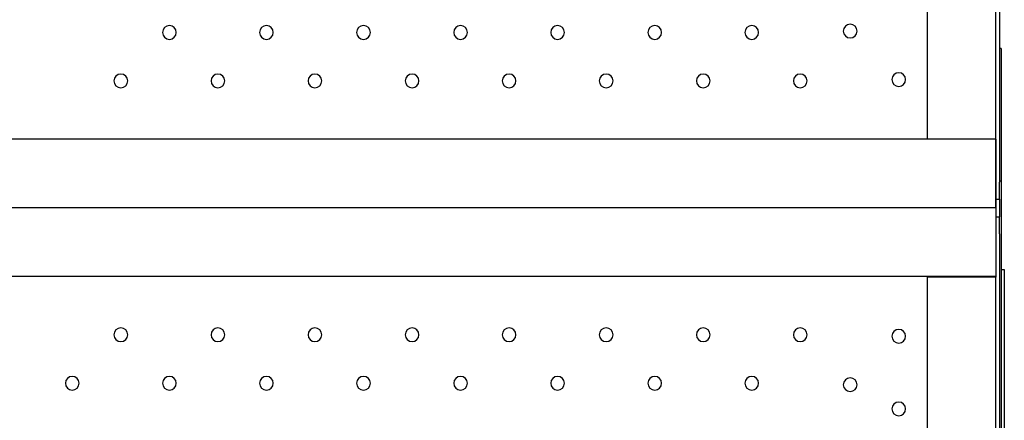
# Model space of a CAD drawing. Units: millimetres. Extents: x -2246 to 612, y 2390 to 6522.
# Drawn here: x 607 to 608, y 2393 to 2393 of the extents above; entities that cross this region are included whole.
import ezdxf

# ---------------------------------------------------------------- set-up
doc = ezdxf.new("R2010")
doc.units = ezdxf.units.MM

msp = doc.modelspace()

# ---------------------------------------------------------------- linework, layer by layer
at = {"extrusion": (0, 0, -1)}
for p, q in [((607.91032, 2394.24385), (607.91032, 2393.12585)), ((607.86832, 2393.15086), (607.86832, 2394.21844)), ((607.90832, 2393.15086), (607.90832, 2394.21844)), ((607.91132, 2393.20376), (607.91032, 2393.20376)), ((607.91132, 2393.20376), (607.91132, 2393.12671)), ((607.90832, 2393.15086), (607.00848, 2393.15086)), ((607.90832, 2393.15084), (607.00848, 2393.15084)), ((607.90832, 2393.15086), (607.90832, 2393.11086)), ((607.90832, 2393.11084), (607.90832, 2393.15086)), ((607.90832, 2393.15084), (607.90832, 2393.11084)), ((607.90832, 2393.15084), (607.90832, 2393.11084)), ((607.91032, 2393.12671), (607.91132, 2393.12671)), ((607.91032, 2393.11585), (607.91032, 2393.12585)), ((607.91132, 2393.12671), (607.91132, 2392.96671)), ((607.90832, 2393.11585), (607.91032, 2393.11585)), ((607.91032, 2393.11585), (607.91032, 2393.10565)), ((607.90832, 2393.11086), (607.00848, 2393.11086)), ((607.90832, 2393.11084), (607.00848, 2393.11084)), ((607.90832, 2393.11084), (607.00848, 2393.11084)), ((607.90832, 2393.11084), (607.00848, 2393.11084)), ((607.90832, 2393.11084), (607.90832, 2393.07084)), ((607.90832, 2393.11084), (607.90832, 2393.07084)), ((607.90832, 2393.11084), (607.90832, 2393.07084)), ((607.90832, 2393.11084), (607.90832, 2393.07044)), ((607.90832, 2393.10565), (607.91032, 2393.10565)), ((607.91032, 2393.09565), (607.91032, 2393.10565)), ((607.91032, 2393.09565), (607.91032, 2391.97765)), ((607.90832, 2393.07084), (607.00848, 2393.07084)), ((607.90832, 2393.07084), (607.00848, 2393.07084)), ((607.86832, 2393.07044), (607.86832, 2393.07084)), ((607.90832, 2393.07044), (607.86832, 2393.07044)), ((607.90832, 2393.07044), (607.86832, 2393.07044)), ((607.86832, 2392.00286), (607.86832, 2393.07044)), ((607.90832, 2392.00286), (607.90832, 2393.07044)), ((607.91132, 2393.07489), (607.91317, 2393.07489)), ((607.91317, 2393.07489), (607.91317, 2392.07489))]:
    msp.add_line(p, q, dxfattribs=at)
for centre in [(-607.42656, 2393.21318), (-607.48313, 2393.21318), (-607.53969, 2393.21318), (-607.59626, 2393.21318), (-607.65283, 2393.21318), (-607.7094, 2393.21318), (-607.76597, 2393.21318), (-607.82335, 2393.21399), (-607.39827, 2393.1849), (-607.45484, 2393.1849), (-607.51141, 2393.1849), (-607.56798, 2393.1849), (-607.62455, 2393.1849), (-607.68112, 2393.1849), (-607.73768, 2393.1849), (-607.79425, 2393.1849), (-607.85163, 2393.18571), (-607.39827, 2393.03678), (-607.45484, 2393.03678), (-607.51141, 2393.03678), (-607.56798, 2393.03678), (-607.62455, 2393.03678), (-607.68112, 2393.03678), (-607.73768, 2393.03678), (-607.79425, 2393.03678), (-607.85163, 2393.03597), (-607.36999, 2393.00849), (-607.42656, 2393.00849), (-607.48313, 2393.00849), (-607.53969, 2393.00849), (-607.59626, 2393.00849), (-607.65283, 2393.00849), (-607.7094, 2393.00849), (-607.76597, 2393.00849), (-607.82335, 2393.00768), (-607.85164, 2392.99354)]:
    msp.add_circle(centre, 0.004, dxfattribs=at)

doc.saveas('drawing.dxf')
